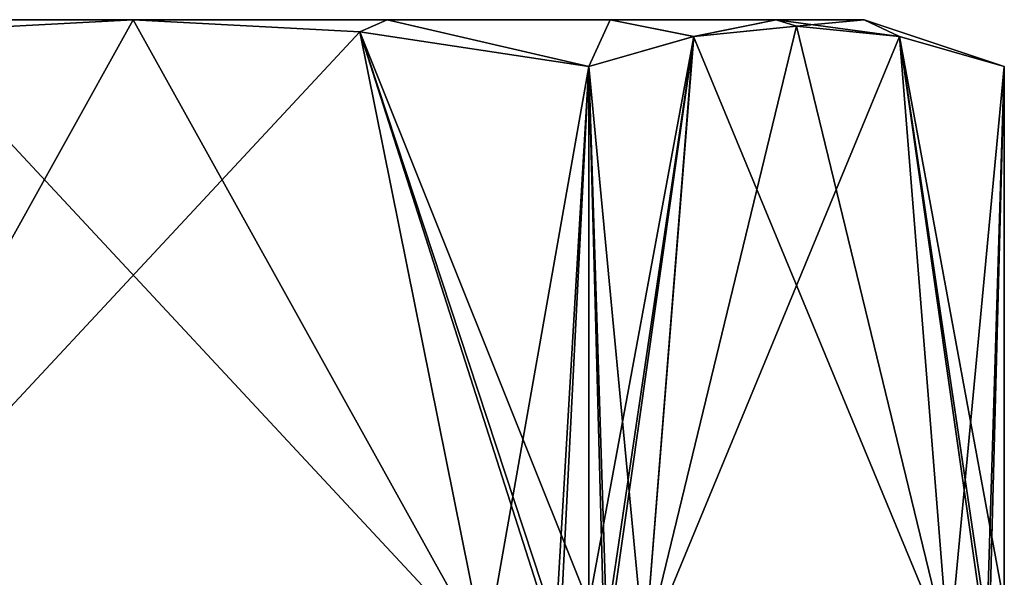
# Model space of a CAD drawing. Units: inches. Extents: x 307 to 807, y 504 to 910.
# Drawn here: x 326 to 336, y 846 to 852 of the extents above; entities that cross this region are included whole.
import ezdxf

# ---------------------------------------------------------------- set-up
doc = ezdxf.new("R2010")
doc.units = ezdxf.units.IN
doc.header["$MEASUREMENT"] = 0
doc.layers.add('3091', color=7, linetype='Continuous')

msp = doc.modelspace()

# ---------------------------------------------------------------- linework, layer by layer
at = {"layer": '3091', "linetype": 'Continuous'}
for points in [[(334.3412, 851.6963, 696.6352), (333.451, 851.6963, 694.1899), (319.5699, 851.6963, 696.6352), (334.3412, 851.6963, 696.6352)], [(319.5699, 851.6963, 696.6352), (333.451, 851.6963, 694.1899), (320.4601, 851.6963, 694.1899), (319.5699, 851.6963, 696.6352)], [(334.3412, 851.6963, 699.2425), (334.3412, 851.6963, 696.6352), (319.5699, 851.6963, 699.2425), (334.3412, 851.6963, 699.2425)], [(319.5699, 851.6963, 699.2425), (334.3412, 851.6963, 696.6352), (319.5699, 851.6963, 696.6352), (319.5699, 851.6963, 699.2425)], [(320.4601, 851.6963, 701.6878), (334.3412, 851.6963, 699.2425), (319.5699, 851.6963, 699.2425), (320.4601, 851.6963, 701.6878)], [(333.451, 851.6963, 694.1899), (331.7756, 851.6963, 692.1929), (320.4601, 851.6963, 694.1899), (333.451, 851.6963, 694.1899)], [(320.4601, 851.6963, 694.1899), (331.7756, 851.6963, 692.1929), (322.1355, 851.6963, 692.1929), (320.4601, 851.6963, 694.1899)], [(333.451, 851.6963, 701.6878), (334.3412, 851.6963, 699.2425), (320.4601, 851.6963, 701.6878), (333.451, 851.6963, 701.6878)], [(322.1355, 851.6963, 703.6848), (333.451, 851.6963, 701.6878), (320.4601, 851.6963, 701.6878), (322.1355, 851.6963, 703.6848)], [(331.7756, 851.6963, 692.1929), (329.5209, 851.6963, 690.8917), (322.1355, 851.6963, 692.1929), (331.7756, 851.6963, 692.1929)], [(322.1355, 851.6963, 692.1929), (329.5209, 851.6963, 690.8917), (324.3902, 851.6963, 690.8917), (322.1355, 851.6963, 692.1929)], [(331.7756, 851.6963, 703.6848), (333.451, 851.6963, 701.6878), (322.1355, 851.6963, 703.6848), (331.7756, 851.6963, 703.6848)], [(324.3902, 851.6963, 704.986), (331.7756, 851.6963, 703.6848), (322.1355, 851.6963, 703.6848), (324.3902, 851.6963, 704.986)], [(326.9555, 851.6963, 690.4388), (323.4003, 845.2963, 690.4388), (324.6669, 851.5721, 690.4388), (326.9555, 851.6963, 690.4388)], [(323.4003, 845.2963, 690.4388), (326.9555, 851.6963, 690.4388), (329.2455, 851.572, 690.4388), (323.4003, 845.2963, 690.4388)], [(329.5209, 851.6963, 690.8917), (326.9555, 851.6963, 690.4388), (324.3902, 851.6963, 690.8917), (329.5209, 851.6963, 690.8917)], [(329.5209, 851.6963, 704.986), (331.7756, 851.6963, 703.6848), (324.3902, 851.6963, 704.986), (329.5209, 851.6963, 704.986)], [(326.9555, 851.6963, 705.4388), (329.5209, 851.6963, 704.986), (324.3902, 851.6963, 704.986), (326.9555, 851.6963, 705.4388)], [(324.3902, 851.6963, 690.8917), (326.9555, 851.6963, 690.4388), (324.6669, 851.5721, 690.4388), (324.3902, 851.6963, 690.8917)], [(326.9555, 851.6963, 705.4388), (324.3902, 851.6963, 704.986), (324.6656, 851.572, 705.4388), (326.9555, 851.6963, 705.4388)], [(330.5108, 845.2963, 705.4388), (326.9555, 851.6963, 705.4388), (324.6656, 851.572, 705.4388), (330.5108, 845.2963, 705.4388)], [(326.9555, 851.6963, 705.4388), (330.5108, 845.2963, 705.4388), (329.2442, 851.5721, 705.4388), (326.9555, 851.6963, 705.4388)], [(326.9555, 851.6963, 690.4388), (329.5209, 851.6963, 690.8917), (329.2455, 851.572, 690.4388), (326.9555, 851.6963, 690.4388)], [(329.5209, 851.6963, 704.986), (326.9555, 851.6963, 705.4388), (329.2442, 851.5721, 705.4388), (329.5209, 851.6963, 704.986)], [(331.5588, 851.2232, 705.4388), (329.5209, 851.6963, 704.986), (329.2442, 851.5721, 705.4388), (331.5588, 851.2232, 705.4388)], [(329.5209, 851.6963, 690.8917), (331.5588, 851.2232, 690.4388), (329.2455, 851.572, 690.4388), (329.5209, 851.6963, 690.8917)], [(329.5209, 851.6963, 690.8917), (331.7756, 851.6963, 692.1929), (331.5588, 851.2232, 690.4388), (329.5209, 851.6963, 690.8917)], [(331.7756, 851.6963, 703.6848), (329.5209, 851.6963, 704.986), (331.5588, 851.2232, 705.4388), (331.7756, 851.6963, 703.6848)], [(331.5588, 851.2232, 690.4388), (331.7756, 851.6963, 692.1929), (332.619, 851.5259, 692.3336), (331.5588, 851.2232, 690.4388)], [(331.7756, 851.6963, 703.6848), (331.5588, 851.2232, 705.4388), (332.6174, 851.5256, 703.547), (331.7756, 851.6963, 703.6848)], [(331.7756, 851.6963, 692.1929), (333.451, 851.6963, 694.1899), (332.619, 851.5259, 692.3336), (331.7756, 851.6963, 692.1929)], [(333.451, 851.6963, 701.6878), (331.7756, 851.6963, 703.6848), (332.6174, 851.5256, 703.547), (333.451, 851.6963, 701.6878)], [(333.451, 851.6963, 701.6878), (332.6174, 851.5256, 703.547), (333.6563, 851.631, 701.6904), (333.451, 851.6963, 701.6878)], [(333.451, 851.6963, 694.1899), (333.6581, 851.631, 694.1904), (332.619, 851.5259, 692.3336), (333.451, 851.6963, 694.1899)], [(333.451, 851.6963, 694.1899), (334.3412, 851.6963, 696.6352), (333.6581, 851.631, 694.1904), (333.451, 851.6963, 694.1899)], [(334.3412, 851.6963, 699.2425), (333.451, 851.6963, 701.6878), (334.6953, 851.5259, 699.8336), (334.3412, 851.6963, 699.2425)], [(333.451, 851.6963, 701.6878), (333.6563, 851.631, 701.6904), (334.6953, 851.5259, 699.8336), (333.451, 851.6963, 701.6878)], [(334.3412, 851.6963, 696.6352), (334.6969, 851.5256, 696.047), (333.6581, 851.631, 694.1904), (334.3412, 851.6963, 696.6352)], [(334.3412, 851.6963, 696.6352), (334.3412, 851.6963, 699.2425), (335.7555, 851.2232, 697.9388), (334.3412, 851.6963, 696.6352)], [(334.3412, 851.6963, 696.6352), (335.7555, 851.2232, 697.9388), (334.6969, 851.5256, 696.047), (334.3412, 851.6963, 696.6352)], [(335.7555, 851.2232, 697.9388), (334.3412, 851.6963, 699.2425), (334.6953, 851.5259, 699.8336), (335.7555, 851.2232, 697.9388)], [(330.5108, 845.2963, 690.4388), (323.4003, 845.2963, 690.4388), (329.2455, 851.572, 690.4388), (330.5108, 845.2963, 690.4388)], [(323.4003, 845.2963, 705.4388), (330.5108, 845.2963, 705.4388), (324.6656, 851.572, 705.4388), (323.4003, 845.2963, 705.4388)], [(330.5108, 845.2963, 705.4388), (331.214, 845.4159, 705.4388), (329.2442, 851.5721, 705.4388), (330.5108, 845.2963, 705.4388)], [(331.214, 845.4159, 705.4388), (331.265, 845.439, 705.4388), (329.2442, 851.5721, 705.4388), (331.214, 845.4159, 705.4388)], [(331.265, 845.439, 705.4388), (331.5588, 845.7963, 705.4388), (329.2442, 851.5721, 705.4388), (331.265, 845.439, 705.4388)], [(331.5588, 845.7963, 705.4388), (331.5588, 851.2232, 705.4388), (329.2442, 851.5721, 705.4388), (331.5588, 845.7963, 705.4388)], [(331.5588, 851.2232, 690.4388), (330.5108, 845.2963, 690.4388), (329.2455, 851.572, 690.4388), (331.5588, 851.2232, 690.4388)], [(334.6969, 851.5256, 696.047), (332.1195, 845.2963, 691.4409), (333.6581, 851.631, 694.1904), (334.6969, 851.5256, 696.047)], [(333.6581, 851.631, 694.1904), (332.1195, 845.2963, 691.4409), (332.619, 851.5259, 692.3336), (333.6581, 851.631, 694.1904)], [(332.6174, 851.5256, 703.547), (335.1948, 845.2963, 698.9409), (333.6563, 851.631, 701.6904), (332.6174, 851.5256, 703.547)], [(333.6563, 851.631, 701.6904), (335.1948, 845.2963, 698.9409), (334.6953, 851.5259, 699.8336), (333.6563, 851.631, 701.6904)], [(331.7156, 845.4369, 690.7191), (331.5588, 845.7963, 690.4388), (332.619, 851.5259, 692.3336), (331.7156, 845.4369, 690.7191)], [(331.5588, 845.7963, 690.4388), (331.5588, 851.2232, 690.4388), (332.619, 851.5259, 692.3336), (331.5588, 845.7963, 690.4388)], [(331.5588, 851.2232, 705.4388), (332.1195, 845.2963, 704.4368), (332.6174, 851.5256, 703.547), (331.5588, 851.2232, 705.4388)], [(331.7497, 845.4085, 690.78), (331.7156, 845.4369, 690.7191), (332.619, 851.5259, 692.3336), (331.7497, 845.4085, 690.78)], [(332.1195, 845.2963, 691.4409), (331.7497, 845.4085, 690.78), (332.619, 851.5259, 692.3336), (332.1195, 845.2963, 691.4409)], [(335.1948, 845.2963, 696.9368), (332.1195, 845.2963, 691.4409), (334.6969, 851.5256, 696.047), (335.1948, 845.2963, 696.9368)], [(332.1195, 845.2963, 704.4368), (335.1948, 845.2963, 698.9409), (332.6174, 851.5256, 703.547), (332.1195, 845.2963, 704.4368)], [(335.1948, 845.2963, 698.9409), (335.5678, 845.4111, 698.2744), (334.6953, 851.5259, 699.8336), (335.1948, 845.2963, 698.9409)], [(335.5678, 845.4111, 698.2744), (335.5992, 845.4373, 698.2182), (334.6953, 851.5259, 699.8336), (335.5678, 845.4111, 698.2744)], [(335.5992, 845.4373, 698.2182), (335.7555, 845.7963, 697.9388), (334.6953, 851.5259, 699.8336), (335.5992, 845.4373, 698.2182)], [(335.7555, 845.7963, 697.9388), (335.7555, 851.2232, 697.9388), (334.6953, 851.5259, 699.8336), (335.7555, 845.7963, 697.9388)], [(335.7555, 851.2232, 697.9388), (335.1948, 845.2963, 696.9368), (334.6969, 851.5256, 696.047), (335.7555, 851.2232, 697.9388)], [(331.2163, 845.4169, 690.4388), (330.5108, 845.2963, 690.4388), (331.5588, 851.2232, 690.4388), (331.2163, 845.4169, 690.4388)], [(331.2656, 845.4393, 690.4388), (331.2163, 845.4169, 690.4388), (331.5588, 851.2232, 690.4388), (331.2656, 845.4393, 690.4388)], [(331.5588, 845.7963, 690.4388), (331.2656, 845.4393, 690.4388), (331.5588, 851.2232, 690.4388), (331.5588, 845.7963, 690.4388)], [(331.7451, 845.4122, 705.1059), (332.1195, 845.2963, 704.4368), (331.5588, 851.2232, 705.4388), (331.7451, 845.4122, 705.1059)], [(331.7143, 845.4382, 705.1609), (331.7451, 845.4122, 705.1059), (331.5588, 851.2232, 705.4388), (331.7143, 845.4382, 705.1609)], [(331.5588, 845.7963, 705.4388), (331.7143, 845.4382, 705.1609), (331.5588, 851.2232, 705.4388), (331.5588, 845.7963, 705.4388)], [(335.5763, 845.4178, 697.6185), (335.1948, 845.2963, 696.9368), (335.7555, 851.2232, 697.9388), (335.5763, 845.4178, 697.6185)], [(335.6015, 845.4395, 697.6635), (335.5763, 845.4178, 697.6185), (335.7555, 851.2232, 697.9388), (335.6015, 845.4395, 697.6635)], [(335.7555, 845.7963, 697.9388), (335.6015, 845.4395, 697.6635), (335.7555, 851.2232, 697.9388), (335.7555, 845.7963, 697.9388)]]:
    msp.add_3dface(points, dxfattribs=at)

doc.saveas('drawing.dxf')
